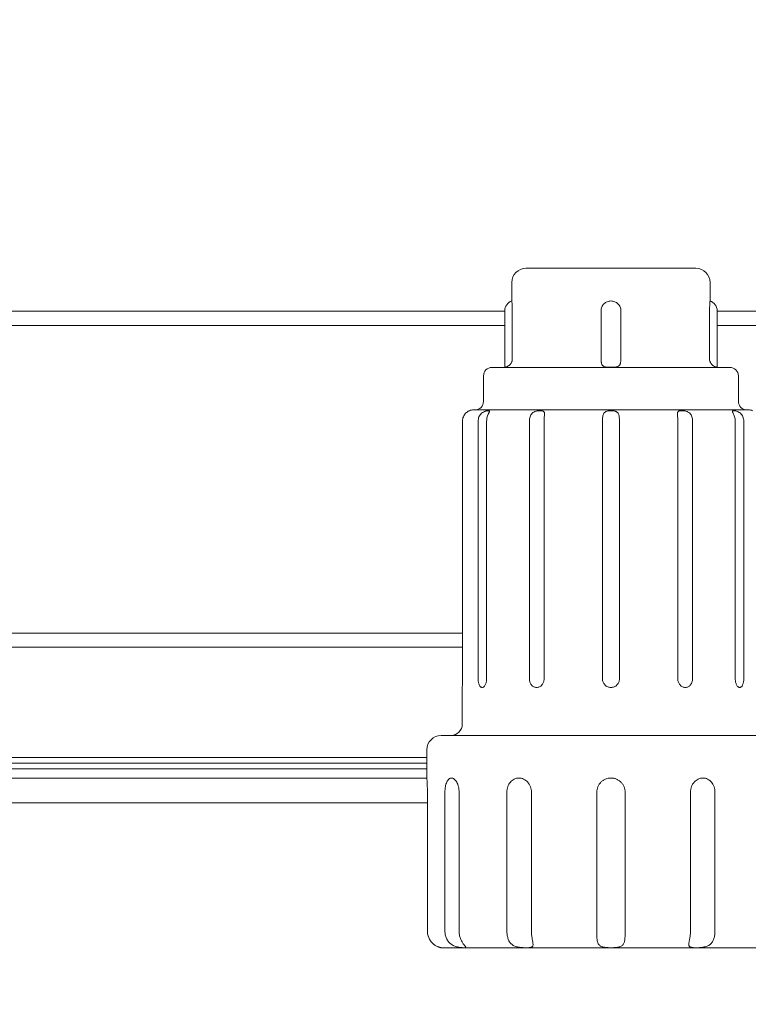
# Model space of a CAD drawing. Units: millimetres. Extents: x -5138 to 7183, y -3050 to 2684.
# Drawn here: x 3291 to 3549, y -87 to 260 of the extents above; entities that cross this region are included whole.
import ezdxf

# ---------------------------------------------------------------- set-up
doc = ezdxf.new("R2010")
doc.units = ezdxf.units.MM
doc.header["$LTSCALE"] = 700
doc.layers.add('HAGS-Dim Plan', color=7, linetype='Continuous')
doc.styles.get("Standard").update_dxf_attribs({"font": 'arial.ttf', "height": 300})
doc.dimstyles.new('HAGS - Dim Plan', dxfattribs={"dimtxt": 300, "dimasz": 200, "dimexe": 1.25, "dimexo": 0.625, "dimgap": 150, "dimtad": 0, "dimlfac": 0.001, "dimrnd": 0.05, "dimzin": 1, "dimdsep": 46, "dimtxsty": 'Standard', "dimcen": 0.1, "dimse1": 1, "dimse2": 1, "dimclrd": 1, "dimadec": 0, "dimazin": 0, "dimtfac": 1, "dimtmove": 0, "dimatfit": 3, "dimfxl": 1, "dimarcsym": 0})

# ---------------------------------------------------------------- blocks, each defined once
blk = doc.blocks.new('A$C6a18e941')
at = {"lineweight": 0}
for p, q in [((-825.68, 266.76), (-885.68, 266.76)), ((-890.68, 255.2), (-890.68, 261.76)), ((-820.68, 255.2), (-820.68, 261.76)), ((-893.18, 251.55), (-1285.25, 251.55)), ((-893.18, 231.8), (-893.18, 251.76)), ((-890.5, 234.76), (-890.5, 251.76)), ((-859.18, 234.76), (-859.18, 251.76)), ((-852.18, 234.76), (-852.18, 251.76)), ((-820.85, 234.76), (-820.85, 251.76)), ((-818.18, 231.8), (-818.18, 251.76)), ((-399.57, 251.55), (-818.18, 251.55)), ((-1285.25, 246.55), (-893.18, 246.55)), ((-818.18, 246.55), (-399.57, 246.55)), ((-813.68, 231.76), (-897.68, 231.76)), ((-900.68, 219.76), (-900.68, 228.76)), ((-810.68, 219.76), (-810.68, 228.76)), ((-807.18, 216.76), (-904.18, 216.76)), ((-908.09, 121.76), (-908.09, 212.76)), ((-902.57, 121.76), (-902.57, 212.76)), ((-899.57, 121.76), (-899.57, 212.76)), ((-884.48, 121.76), (-884.48, 212.76)), ((-879.29, 121.76), (-879.29, 212.76)), ((-858.68, 121.76), (-858.68, 212.76)), ((-852.68, 121.76), (-852.68, 212.76)), ((-832.07, 121.76), (-832.07, 212.76)), ((-826.87, 121.76), (-826.87, 212.76)), ((-811.79, 121.76), (-811.79, 212.76)), ((-808.79, 121.76), (-808.79, 212.76)), ((-908.09, 137.94), (-1285.25, 137.94)), ((-1285.25, 132.94), (-908.09, 132.94)), ((-908.18, 105.76), (-908.18, 118.74)), ((-795.68, 101.76), (-915.68, 101.76)), ((-920.68, 94.05), (-1207.8, 94.05)), ((-920.68, 86.76), (-920.68, 96.76)), ((-1208.41, 91.97), (-920.68, 91.97)), ((-1208.41, 91.97), (-920.68, 91.97)), ((-1271.82, 89.99), (-920.68, 89.99)), ((-1271.82, 89.99), (-920.68, 89.99)), ((-1272.53, 86.72), (-920.68, 86.72)), ((-1272.53, 86.72), (-920.68, 86.72)), ((-855.03, 86.72), (-855.03, 86.72)), ((-855.03, 86.72), (-855.03, 86.72)), ((-920.49, 81.76), (-920.49, 32.76)), ((-914.3, 81.76), (-914.3, 32.76)), ((-909.3, 81.76), (-909.3, 32.76)), ((-892.41, 81.76), (-892.41, 32.76)), ((-883.75, 81.76), (-883.75, 32.76)), ((-860.68, 81.76), (-860.68, 32.76)), ((-850.68, 81.76), (-850.68, 32.76)), ((-827.6, 81.76), (-827.6, 32.76)), ((-818.94, 81.76), (-818.94, 32.76)), ((-1280.87, 77.99), (-920.49, 77.99)), ((-1280.87, 77.99), (-920.49, 77.99)), ((-914.68, 26.76), (-796.68, 26.76))]:
    blk.add_line(p, q, dxfattribs=at)
for centre, radius, start, end in [((-885.68, 261.76), 5, 90, 180), ((-825.68, 261.76), 5, 360, 90), ((-889.55, 251.76), 3.63, 108.1036, 180), ((-821.81, 251.76), 3.63, 0, 71.8963), ((-897.68, 228.76), 3, 90, 180), ((-893.68, 234.76), 3, 270, 279.5937), ((-817.68, 234.76), 3, 260.4063, 270), ((-813.68, 228.76), 3, 0, 90), ((-903.68, 219.76), 3, 270, 360), ((-807.68, 219.76), 3, 180, 270), ((-904.18, 212.76), 4, 90, 112.0247), ((-807.18, 212.76), 4, 67.9753, 90), ((-912.18, 105.76), 4, 270, 0), ((-915.68, 96.76), 5, 90, 180), ((-914.68, 32.76), 6, 260.4059, 270)]:
    blk.add_arc(centre, radius, start, end, dxfattribs=at)
for points, knots in [([(-890.5, 251.76), (-890.5, 251.99), (-890.51, 252.21), (-890.51, 252.66), (-890.52, 252.88), (-890.54, 253.3), (-890.55, 253.49), (-890.57, 253.87), (-890.58, 254.05), (-890.6, 254.36), (-890.61, 254.51), (-890.64, 254.76), (-890.65, 254.86), (-890.66, 255.03), (-890.67, 255.1), (-890.68, 255.18), (-890.68, 255.2), (-890.68, 255.2), (-890.68, 255.2), (-890.68, 255.2)], [0, 0, 0, 0, 0.000679415, 0.000679415, 0.001358831, 0.001358831, 0.002038246, 0.002038246, 0.002717662, 0.002717662, 0.003397077, 0.003397077, 0.004076493, 0.004076493, 0.004755908, 0.004755908, 0.005435324, 0.005435324, 0.005435837, 0.005435837, 0.005435837, 0.005435837]), ([(-852.18, 251.76), (-852.18, 251.99), (-852.2, 252.21), (-852.29, 252.66), (-852.36, 252.88), (-852.54, 253.3), (-852.65, 253.49), (-852.9, 253.87), (-853.05, 254.05), (-853.37, 254.36), (-853.55, 254.51), (-853.94, 254.76), (-854.14, 254.86), (-854.56, 255.03), (-854.78, 255.1), (-855.23, 255.18), (-855.45, 255.2), (-855.9, 255.2), (-856.14, 255.18), (-856.58, 255.1), (-856.8, 255.03), (-857.22, 254.86), (-857.42, 254.75), (-857.8, 254.51), (-857.98, 254.37), (-858.31, 254.04), (-858.45, 253.87), (-858.71, 253.5), (-858.82, 253.3), (-859, 252.88), (-859.06, 252.66), (-859.16, 252.21), (-859.18, 251.98), (-859.18, 251.76)], [0, 0, 0, 0, 0.00067942, 0.00067942, 0.00135883, 0.00135883, 0.00203825, 0.00203825, 0.00271766, 0.00271766, 0.00339708, 0.00339708, 0.00407649, 0.00407649, 0.00475591, 0.00475591, 0.00543532, 0.00543532, 0.00611474, 0.00611474, 0.00679415, 0.00679415, 0.00747357, 0.00747357, 0.00815299, 0.00815299, 0.0088324, 0.0088324, 0.00951182, 0.00951182, 0.01019123, 0.01019123, 0.01087065, 0.01087065, 0.01087065, 0.01087065]), ([(-820.68, 255.2), (-820.68, 255.2), (-820.68, 255.18), (-820.69, 255.1), (-820.7, 255.03), (-820.71, 254.86), (-820.72, 254.75), (-820.74, 254.51), (-820.75, 254.37), (-820.78, 254.04), (-820.79, 253.87), (-820.81, 253.5), (-820.82, 253.3), (-820.84, 252.88), (-820.84, 252.66), (-820.85, 252.21), (-820.85, 251.98), (-820.85, 251.76)], [0.005435837, 0.005435837, 0.005435837, 0.005435837, 0.006114739, 0.006114739, 0.006794155, 0.006794155, 0.00747357, 0.00747357, 0.008152985, 0.008152985, 0.008832401, 0.008832401, 0.009511816, 0.009511816, 0.010191232, 0.010191232, 0.010870647, 0.010870647, 0.010870647, 0.010870647]), ([(-890.5, 234.76), (-890.5, 234.49), (-890.54, 234.23), (-890.65, 233.85), (-890.69, 233.73), (-890.79, 233.49), (-890.85, 233.37), (-890.98, 233.15), (-891.06, 233.04), (-891.22, 232.85), (-891.3, 232.76), (-891.56, 232.5), (-891.75, 232.36), (-892.11, 232.14), (-892.28, 232.06), (-892.59, 231.94), (-892.73, 231.9), (-892.95, 231.84), (-893.04, 231.82), (-893.15, 231.8), (-893.18, 231.8), (-893.18, 231.8)], [0.000000197, 0.000000197, 0.000000197, 0.000000197, 0.000787322, 0.000787322, 0.001180885, 0.001180885, 0.001574447, 0.001574447, 0.00196801, 0.00196801, 0.002361572, 0.002361572, 0.003148697, 0.003148697, 0.003935822, 0.003935822, 0.004722947, 0.004722947, 0.005510072, 0.005510072, 0.006296709, 0.006296709, 0.006296709, 0.006296709]), ([(-852.18, 234.76), (-852.18, 234.49), (-852.19, 234.23), (-852.22, 233.85), (-852.23, 233.73), (-852.27, 233.49), (-852.29, 233.37), (-852.35, 233.15), (-852.38, 233.04), (-852.45, 232.85), (-852.5, 232.76), (-852.65, 232.5), (-852.78, 232.36), (-853.09, 232.14), (-853.28, 232.06), (-853.69, 231.94), (-853.91, 231.9), (-854.39, 231.84), (-854.64, 231.82), (-855.16, 231.8), (-855.42, 231.8), (-855.94, 231.8), (-856.21, 231.8), (-856.72, 231.82), (-856.97, 231.84), (-857.45, 231.9), (-857.67, 231.94), (-858.07, 232.06), (-858.26, 232.14), (-858.49, 232.3), (-858.57, 232.36), (-858.7, 232.51), (-858.76, 232.58), (-858.86, 232.75), (-858.9, 232.84), (-858.98, 233.04), (-859.01, 233.15), (-859.06, 233.37), (-859.09, 233.48), (-859.12, 233.72), (-859.14, 233.85), (-859.17, 234.23), (-859.18, 234.49), (-859.18, 234.76)], [0.0000002, 0.0000002, 0.0000002, 0.0000002, 0.00078732, 0.00078732, 0.00118088, 0.00118088, 0.00157445, 0.00157445, 0.00196801, 0.00196801, 0.00236157, 0.00236157, 0.0031487, 0.0031487, 0.00393582, 0.00393582, 0.00472295, 0.00472295, 0.00551007, 0.00551007, 0.0062972, 0.0062972, 0.00708432, 0.00708432, 0.00787145, 0.00787145, 0.00865857, 0.00865857, 0.0094457, 0.0094457, 0.00983926, 0.00983926, 0.01023282, 0.01023282, 0.01062639, 0.01062639, 0.01101995, 0.01101995, 0.01141351, 0.01141351, 0.01180707, 0.01180707, 0.0125942, 0.0125942, 0.0125942, 0.0125942]), ([(-818.18, 231.8), (-818.18, 231.8), (-818.18, 231.8), (-818.18, 231.8), (-818.21, 231.8), (-818.32, 231.82), (-818.41, 231.84), (-818.63, 231.9), (-818.76, 231.94), (-819.07, 232.06), (-819.25, 232.14), (-819.52, 232.3), (-819.61, 232.36), (-819.79, 232.51), (-819.88, 232.58), (-820.06, 232.75), (-820.14, 232.84), (-820.3, 233.04), (-820.37, 233.15), (-820.5, 233.37), (-820.56, 233.48), (-820.67, 233.72), (-820.71, 233.85), (-820.82, 234.23), (-820.85, 234.49), (-820.85, 234.76)], [0.006296709, 0.006296709, 0.006296709, 0.006296709, 0.006297197, 0.006297197, 0.007084323, 0.007084323, 0.007871448, 0.007871448, 0.008658573, 0.008658573, 0.009445698, 0.009445698, 0.00983926, 0.00983926, 0.010232823, 0.010232823, 0.010626385, 0.010626385, 0.011019948, 0.011019948, 0.01141351, 0.01141351, 0.011807073, 0.011807073, 0.012594198, 0.012594198, 0.012594198, 0.012594198]), ([(-908.09, 212.76), (-908.09, 213.02), (-908.07, 213.28), (-907.97, 213.79), (-907.89, 214.04), (-907.7, 214.52), (-907.58, 214.75), (-907.3, 215.17), (-907.15, 215.37), (-906.82, 215.72), (-906.65, 215.87), (-906.42, 216.05), (-906.34, 216.1), (-906.2, 216.19), (-906.13, 216.23), (-905.95, 216.34), (-905.85, 216.39), (-905.71, 216.45), (-905.68, 216.46), (-905.68, 216.47), (-905.68, 216.47), (-905.68, 216.47)], [0.000000197, 0.000000197, 0.000000197, 0.000000197, 0.000780168, 0.000780168, 0.001560138, 0.001560138, 0.002340109, 0.002340109, 0.003120079, 0.003120079, 0.00390005, 0.00390005, 0.004290035, 0.004290035, 0.00468002, 0.00468002, 0.005459991, 0.005459991, 0.006239961, 0.006239961, 0.006247967, 0.006247967, 0.006247967, 0.006247967]), ([(-899.57, 212.76), (-899.57, 213.02), (-899.55, 213.28), (-899.48, 213.79), (-899.42, 214.04), (-899.28, 214.52), (-899.2, 214.75), (-899.03, 215.17), (-898.94, 215.37), (-898.77, 215.72), (-898.7, 215.87), (-898.62, 216.05), (-898.6, 216.1), (-898.57, 216.19), (-898.57, 216.23), (-898.57, 216.34), (-898.61, 216.39), (-898.74, 216.45), (-898.84, 216.46), (-899.11, 216.47), (-899.27, 216.45), (-899.54, 216.41), (-899.64, 216.39), (-899.84, 216.34), (-899.94, 216.31), (-900.27, 216.21), (-900.5, 216.11), (-900.94, 215.87), (-901.16, 215.73), (-901.55, 215.38), (-901.73, 215.19), (-902.04, 214.76), (-902.17, 214.53), (-902.37, 214.05), (-902.44, 213.8), (-902.55, 213.29), (-902.57, 213.02), (-902.57, 212.76)], [0.0000002, 0.0000002, 0.0000002, 0.0000002, 0.00078017, 0.00078017, 0.00156014, 0.00156014, 0.00234011, 0.00234011, 0.00312008, 0.00312008, 0.00390005, 0.00390005, 0.00429003, 0.00429003, 0.00468002, 0.00468002, 0.00545999, 0.00545999, 0.00623996, 0.00623996, 0.00701993, 0.00701993, 0.00740992, 0.00740992, 0.0077999, 0.0077999, 0.00857987, 0.00857987, 0.00935984, 0.00935984, 0.01013981, 0.01013981, 0.01091978, 0.01091978, 0.01169975, 0.01169975, 0.01247972, 0.01247972, 0.01247972, 0.01247972]), ([(-879.29, 212.76), (-879.29, 213.02), (-879.28, 213.28), (-879.25, 213.79), (-879.23, 214.04), (-879.19, 214.52), (-879.17, 214.75), (-879.14, 215.17), (-879.14, 215.37), (-879.17, 215.72), (-879.21, 215.87), (-879.31, 216.05), (-879.36, 216.1), (-879.45, 216.19), (-879.51, 216.23), (-879.71, 216.34), (-879.86, 216.39), (-880.24, 216.45), (-880.44, 216.46), (-880.9, 216.47), (-881.14, 216.45), (-881.52, 216.41), (-881.65, 216.39), (-881.9, 216.34), (-882.03, 216.31), (-882.41, 216.21), (-882.66, 216.11), (-883.11, 215.87), (-883.32, 215.73), (-883.68, 215.38), (-883.83, 215.19), (-884.08, 214.76), (-884.18, 214.53), (-884.34, 214.05), (-884.39, 213.8), (-884.47, 213.29), (-884.48, 213.02), (-884.48, 212.76)], [0.0000002, 0.0000002, 0.0000002, 0.0000002, 0.00078017, 0.00078017, 0.00156014, 0.00156014, 0.00234011, 0.00234011, 0.00312008, 0.00312008, 0.00390005, 0.00390005, 0.00429003, 0.00429003, 0.00468002, 0.00468002, 0.00545999, 0.00545999, 0.00623996, 0.00623996, 0.00701993, 0.00701993, 0.00740992, 0.00740992, 0.0077999, 0.0077999, 0.00857987, 0.00857987, 0.00935984, 0.00935984, 0.01013981, 0.01013981, 0.01091978, 0.01091978, 0.01169975, 0.01169975, 0.01247972, 0.01247972, 0.01247972, 0.01247972]), ([(-852.68, 212.76), (-852.68, 213.02), (-852.68, 213.28), (-852.71, 213.79), (-852.73, 214.04), (-852.79, 214.52), (-852.84, 214.75), (-852.96, 215.17), (-853.05, 215.37), (-853.28, 215.72), (-853.42, 215.87), (-853.68, 216.05), (-853.77, 216.1), (-853.96, 216.19), (-854.07, 216.23), (-854.4, 216.34), (-854.64, 216.39), (-855.15, 216.45), (-855.41, 216.46), (-855.93, 216.47), (-856.19, 216.45), (-856.57, 216.41), (-856.7, 216.39), (-856.94, 216.34), (-857.05, 216.31), (-857.38, 216.21), (-857.58, 216.11), (-857.93, 215.87), (-858.07, 215.73), (-858.3, 215.38), (-858.39, 215.19), (-858.52, 214.76), (-858.56, 214.53), (-858.63, 214.05), (-858.65, 213.8), (-858.67, 213.29), (-858.68, 213.02), (-858.68, 212.76)], [0.0000002, 0.0000002, 0.0000002, 0.0000002, 0.00078017, 0.00078017, 0.00156014, 0.00156014, 0.00234011, 0.00234011, 0.00312008, 0.00312008, 0.00390005, 0.00390005, 0.00429003, 0.00429003, 0.00468002, 0.00468002, 0.00545999, 0.00545999, 0.00623996, 0.00623996, 0.00701993, 0.00701993, 0.00740992, 0.00740992, 0.0077999, 0.0077999, 0.00857987, 0.00857987, 0.00935984, 0.00935984, 0.01013981, 0.01013981, 0.01091978, 0.01091978, 0.01169975, 0.01169975, 0.01247972, 0.01247972, 0.01247972, 0.01247972]), ([(-826.87, 212.76), (-826.87, 213.02), (-826.89, 213.28), (-826.96, 213.79), (-827.02, 214.04), (-827.17, 214.52), (-827.27, 214.75), (-827.52, 215.17), (-827.67, 215.37), (-828.03, 215.72), (-828.24, 215.87), (-828.57, 216.05), (-828.69, 216.1), (-828.93, 216.19), (-829.06, 216.23), (-829.44, 216.34), (-829.7, 216.39), (-830.2, 216.45), (-830.44, 216.46), (-830.9, 216.47), (-831.11, 216.45), (-831.39, 216.41), (-831.48, 216.39), (-831.63, 216.34), (-831.71, 216.31), (-831.9, 216.21), (-832, 216.11), (-832.14, 215.87), (-832.18, 215.73), (-832.22, 215.38), (-832.22, 215.19), (-832.19, 214.76), (-832.17, 214.53), (-832.13, 214.05), (-832.11, 213.8), (-832.08, 213.29), (-832.07, 213.02), (-832.07, 212.76)], [0.0000002, 0.0000002, 0.0000002, 0.0000002, 0.00078017, 0.00078017, 0.00156014, 0.00156014, 0.00234011, 0.00234011, 0.00312008, 0.00312008, 0.00390005, 0.00390005, 0.00429003, 0.00429003, 0.00468002, 0.00468002, 0.00545999, 0.00545999, 0.00623996, 0.00623996, 0.00701993, 0.00701993, 0.00740992, 0.00740992, 0.0077999, 0.0077999, 0.00857987, 0.00857987, 0.00935984, 0.00935984, 0.01013981, 0.01013981, 0.01091978, 0.01091978, 0.01169975, 0.01169975, 0.01247972, 0.01247972, 0.01247972, 0.01247972]), ([(-808.79, 212.76), (-808.79, 213.02), (-808.81, 213.28), (-808.91, 213.79), (-808.99, 214.04), (-809.19, 214.52), (-809.31, 214.75), (-809.61, 215.17), (-809.79, 215.37), (-810.18, 215.72), (-810.4, 215.87), (-810.73, 216.05), (-810.85, 216.1), (-811.07, 216.19), (-811.18, 216.23), (-811.51, 216.34), (-811.71, 216.39), (-812.08, 216.45), (-812.24, 216.46), (-812.51, 216.47), (-812.61, 216.45), (-812.71, 216.41), (-812.74, 216.39), (-812.78, 216.34), (-812.79, 216.31), (-812.79, 216.21), (-812.77, 216.11), (-812.66, 215.87), (-812.59, 215.73), (-812.42, 215.38), (-812.33, 215.19), (-812.16, 214.76), (-812.08, 214.53), (-811.94, 214.05), (-811.88, 213.8), (-811.81, 213.29), (-811.79, 213.02), (-811.79, 212.76)], [0.0000002, 0.0000002, 0.0000002, 0.0000002, 0.00078017, 0.00078017, 0.00156014, 0.00156014, 0.00234011, 0.00234011, 0.00312008, 0.00312008, 0.00390005, 0.00390005, 0.00429003, 0.00429003, 0.00468002, 0.00468002, 0.00545999, 0.00545999, 0.00623996, 0.00623996, 0.00701993, 0.00701993, 0.00740992, 0.00740992, 0.0077999, 0.0077999, 0.00857987, 0.00857987, 0.00935984, 0.00935984, 0.01013981, 0.01013981, 0.01091978, 0.01091978, 0.01169975, 0.01169975, 0.01247972, 0.01247972, 0.01247972, 0.01247972]), ([(-908.09, 121.76), (-908.09, 121.56), (-908.09, 121.36), (-908.1, 120.98), (-908.1, 120.79), (-908.11, 120.42), (-908.11, 120.25), (-908.12, 119.92), (-908.13, 119.77), (-908.14, 119.49), (-908.15, 119.36), (-908.16, 119.14), (-908.16, 119.05), (-908.17, 118.89), (-908.17, 118.84), (-908.18, 118.76), (-908.18, 118.74), (-908.18, 118.74), (-908.18, 118.74), (-908.18, 118.74)], [0, 0, 0, 0, 0.000588041, 0.000588041, 0.001176082, 0.001176082, 0.001764123, 0.001764123, 0.002352164, 0.002352164, 0.002940205, 0.002940205, 0.003528246, 0.003528246, 0.004116287, 0.004116287, 0.004704328, 0.004704328, 0.004705644, 0.004705644, 0.004705644, 0.004705644]), ([(-899.57, 121.76), (-899.57, 121.56), (-899.58, 121.36), (-899.62, 120.98), (-899.65, 120.79), (-899.74, 120.42), (-899.79, 120.25), (-899.9, 119.92), (-899.97, 119.77), (-900.12, 119.49), (-900.2, 119.36), (-900.37, 119.14), (-900.46, 119.05), (-900.65, 118.89), (-900.75, 118.84), (-900.95, 118.76), (-901.05, 118.74), (-901.24, 118.74), (-901.34, 118.76), (-901.53, 118.84), (-901.62, 118.89), (-901.8, 119.05), (-901.88, 119.14), (-902.03, 119.36), (-902.1, 119.48), (-902.23, 119.77), (-902.29, 119.92), (-902.39, 120.25), (-902.43, 120.42), (-902.5, 120.79), (-902.53, 120.98), (-902.56, 121.36), (-902.57, 121.56), (-902.57, 121.76)], [0, 0, 0, 0, 0.000588041, 0.000588041, 0.001176082, 0.001176082, 0.001764123, 0.001764123, 0.002352164, 0.002352164, 0.002940205, 0.002940205, 0.003528246, 0.003528246, 0.004116286, 0.004116286, 0.004704327, 0.004704327, 0.005292368, 0.005292368, 0.005880409, 0.005880409, 0.00646845, 0.00646845, 0.007056491, 0.007056491, 0.007644532, 0.007644532, 0.008232573, 0.008232573, 0.008820614, 0.008820614, 0.009408655, 0.009408655, 0.009408655, 0.009408655]), ([(-879.29, 121.76), (-879.29, 121.56), (-879.3, 121.36), (-879.37, 120.98), (-879.42, 120.79), (-879.56, 120.42), (-879.64, 120.25), (-879.83, 119.92), (-879.94, 119.77), (-880.19, 119.49), (-880.32, 119.36), (-880.61, 119.14), (-880.77, 119.05), (-881.08, 118.89), (-881.25, 118.84), (-881.59, 118.76), (-881.76, 118.74), (-882.1, 118.74), (-882.27, 118.76), (-882.6, 118.84), (-882.76, 118.89), (-883.07, 119.05), (-883.22, 119.14), (-883.5, 119.36), (-883.63, 119.48), (-883.86, 119.77), (-883.97, 119.92), (-884.15, 120.25), (-884.23, 120.42), (-884.36, 120.79), (-884.4, 120.98), (-884.47, 121.36), (-884.48, 121.56), (-884.48, 121.76)], [0, 0, 0, 0, 0.000588041, 0.000588041, 0.001176082, 0.001176082, 0.001764123, 0.001764123, 0.002352164, 0.002352164, 0.002940205, 0.002940205, 0.003528246, 0.003528246, 0.004116286, 0.004116286, 0.004704327, 0.004704327, 0.005292368, 0.005292368, 0.005880409, 0.005880409, 0.00646845, 0.00646845, 0.007056491, 0.007056491, 0.007644532, 0.007644532, 0.008232573, 0.008232573, 0.008820614, 0.008820614, 0.009408655, 0.009408655, 0.009408655, 0.009408655]), ([(-852.68, 121.76), (-852.68, 121.56), (-852.7, 121.36), (-852.77, 120.98), (-852.83, 120.79), (-852.98, 120.42), (-853.07, 120.25), (-853.29, 119.92), (-853.42, 119.77), (-853.69, 119.49), (-853.84, 119.36), (-854.17, 119.14), (-854.35, 119.05), (-854.71, 118.89), (-854.9, 118.84), (-855.29, 118.76), (-855.48, 118.74), (-855.87, 118.74), (-856.07, 118.76), (-856.46, 118.84), (-856.65, 118.89), (-857.01, 119.05), (-857.19, 119.14), (-857.51, 119.36), (-857.66, 119.48), (-857.94, 119.77), (-858.07, 119.92), (-858.28, 120.25), (-858.38, 120.42), (-858.53, 120.79), (-858.58, 120.98), (-858.66, 121.36), (-858.68, 121.56), (-858.68, 121.76)], [0, 0, 0, 0, 0.000588041, 0.000588041, 0.001176082, 0.001176082, 0.001764123, 0.001764123, 0.002352164, 0.002352164, 0.002940205, 0.002940205, 0.003528246, 0.003528246, 0.004116287, 0.004116287, 0.004704328, 0.004704328, 0.005292368, 0.005292368, 0.005880409, 0.005880409, 0.00646845, 0.00646845, 0.007056491, 0.007056491, 0.007644532, 0.007644532, 0.008232573, 0.008232573, 0.008820614, 0.008820614, 0.009408655, 0.009408655, 0.009408655, 0.009408655]), ([(-826.87, 121.76), (-826.87, 121.56), (-826.89, 121.36), (-826.95, 120.98), (-827, 120.79), (-827.13, 120.42), (-827.2, 120.25), (-827.39, 119.92), (-827.49, 119.77), (-827.73, 119.49), (-827.86, 119.36), (-828.13, 119.14), (-828.28, 119.05), (-828.59, 118.89), (-828.75, 118.84), (-829.09, 118.76), (-829.26, 118.74), (-829.6, 118.74), (-829.77, 118.76), (-830.11, 118.84), (-830.27, 118.89), (-830.59, 119.05), (-830.74, 119.14), (-831.03, 119.36), (-831.17, 119.48), (-831.41, 119.77), (-831.52, 119.92), (-831.72, 120.25), (-831.8, 120.42), (-831.93, 120.79), (-831.98, 120.98), (-832.05, 121.36), (-832.07, 121.56), (-832.07, 121.76)], [0, 0, 0, 0, 0.000588041, 0.000588041, 0.001176082, 0.001176082, 0.001764123, 0.001764123, 0.002352164, 0.002352164, 0.002940205, 0.002940205, 0.003528246, 0.003528246, 0.004116286, 0.004116286, 0.004704327, 0.004704327, 0.005292368, 0.005292368, 0.005880409, 0.005880409, 0.00646845, 0.00646845, 0.007056491, 0.007056491, 0.007644532, 0.007644532, 0.008232573, 0.008232573, 0.008820614, 0.008820614, 0.009408655, 0.009408655, 0.009408655, 0.009408655]), ([(-808.79, 121.76), (-808.79, 121.56), (-808.8, 121.36), (-808.83, 120.98), (-808.86, 120.79), (-808.92, 120.42), (-808.97, 120.25), (-809.06, 119.92), (-809.12, 119.77), (-809.25, 119.49), (-809.32, 119.36), (-809.48, 119.14), (-809.56, 119.05), (-809.73, 118.89), (-809.83, 118.84), (-810.02, 118.76), (-810.11, 118.74), (-810.31, 118.74), (-810.41, 118.76), (-810.61, 118.84), (-810.7, 118.89), (-810.89, 119.05), (-810.98, 119.14), (-811.16, 119.36), (-811.24, 119.48), (-811.39, 119.77), (-811.45, 119.92), (-811.57, 120.25), (-811.62, 120.42), (-811.7, 120.79), (-811.73, 120.98), (-811.78, 121.36), (-811.79, 121.56), (-811.79, 121.76)], [0, 0, 0, 0, 0.000588041, 0.000588041, 0.001176082, 0.001176082, 0.001764123, 0.001764123, 0.002352164, 0.002352164, 0.002940205, 0.002940205, 0.003528246, 0.003528246, 0.004116286, 0.004116286, 0.004704327, 0.004704327, 0.005292368, 0.005292368, 0.005880409, 0.005880409, 0.00646845, 0.00646845, 0.007056491, 0.007056491, 0.007644532, 0.007644532, 0.008232573, 0.008232573, 0.008820614, 0.008820614, 0.009408655, 0.009408655, 0.009408655, 0.009408655]), ([(-920.68, 86.76), (-920.68, 86.76), (-920.68, 86.73), (-920.67, 86.63), (-920.67, 86.59), (-920.66, 86.5), (-920.65, 86.44), (-920.64, 86.26), (-920.63, 86.1), (-920.61, 85.74), (-920.59, 85.53), (-920.57, 85.07), (-920.56, 84.82), (-920.53, 84.27), (-920.52, 83.98), (-920.51, 83.38), (-920.5, 83.06), (-920.49, 82.41), (-920.49, 82.09), (-920.49, 81.76)], [0.023470422, 0.023470422, 0.023470422, 0.023470422, 0.024444028, 0.024444028, 0.024932838, 0.024932838, 0.025421647, 0.025421647, 0.026399265, 0.026399265, 0.027376883, 0.027376883, 0.028354501, 0.028354501, 0.029332119, 0.029332119, 0.030309738, 0.030309738, 0.031287356, 0.031287356, 0.031287356, 0.031287356]), ([(-914.3, 81.76), (-914.3, 82.09), (-914.29, 82.41), (-914.25, 82.89), (-914.23, 83.05), (-914.19, 83.37), (-914.17, 83.52), (-914.08, 83.98), (-914.02, 84.26), (-913.85, 84.81), (-913.76, 85.06), (-913.55, 85.53), (-913.44, 85.73), (-913.18, 86.1), (-913.05, 86.25), (-912.76, 86.5), (-912.61, 86.6), (-912.29, 86.73), (-912.13, 86.76), (-911.81, 86.76), (-911.64, 86.73), (-911.31, 86.6), (-911.15, 86.51), (-910.91, 86.32), (-910.83, 86.25), (-910.68, 86.09), (-910.6, 86.01), (-910.38, 85.74), (-910.25, 85.53), (-909.99, 85.06), (-909.88, 84.81), (-909.73, 84.4), (-909.68, 84.26), (-909.59, 83.97), (-909.55, 83.82), (-909.45, 83.37), (-909.39, 83.06), (-909.32, 82.42), (-909.3, 82.08), (-909.3, 81.76)], [0, 0, 0, 0, 0.00097784, 0.00097784, 0.00146676, 0.00146676, 0.00195568, 0.00195568, 0.00293352, 0.00293352, 0.00391137, 0.00391137, 0.00488921, 0.00488921, 0.00586705, 0.00586705, 0.00684489, 0.00684489, 0.00782273, 0.00782273, 0.00880057, 0.00880057, 0.00977842, 0.00977842, 0.01026734, 0.01026734, 0.01075626, 0.01075626, 0.0117341, 0.0117341, 0.01271194, 0.01271194, 0.01320086, 0.01320086, 0.01368978, 0.01368978, 0.01466762, 0.01466762, 0.01564546, 0.01564546, 0.01564546, 0.01564546]), ([(-892.41, 81.76), (-892.41, 82.09), (-892.39, 82.41), (-892.31, 82.89), (-892.27, 83.05), (-892.2, 83.37), (-892.15, 83.52), (-891.99, 83.98), (-891.87, 84.26), (-891.56, 84.81), (-891.39, 85.06), (-891, 85.53), (-890.79, 85.73), (-890.33, 86.1), (-890.08, 86.25), (-889.57, 86.5), (-889.3, 86.6), (-888.74, 86.73), (-888.46, 86.76), (-887.9, 86.76), (-887.61, 86.73), (-887.05, 86.6), (-886.77, 86.51), (-886.37, 86.32), (-886.24, 86.25), (-885.99, 86.09), (-885.86, 86.01), (-885.5, 85.74), (-885.28, 85.53), (-884.86, 85.06), (-884.67, 84.81), (-884.43, 84.4), (-884.35, 84.26), (-884.22, 83.97), (-884.15, 83.82), (-883.98, 83.37), (-883.9, 83.06), (-883.78, 82.42), (-883.75, 82.08), (-883.75, 81.76)], [0, 0, 0, 0, 0.00097784, 0.00097784, 0.00146676, 0.00146676, 0.00195568, 0.00195568, 0.00293352, 0.00293352, 0.00391137, 0.00391137, 0.00488921, 0.00488921, 0.00586705, 0.00586705, 0.00684489, 0.00684489, 0.00782273, 0.00782273, 0.00880057, 0.00880057, 0.00977842, 0.00977842, 0.01026734, 0.01026734, 0.01075626, 0.01075626, 0.0117341, 0.0117341, 0.01271194, 0.01271194, 0.01320086, 0.01320086, 0.01368978, 0.01368978, 0.01466762, 0.01466762, 0.01564546, 0.01564546, 0.01564546, 0.01564546]), ([(-860.68, 81.76), (-860.68, 82.08), (-860.65, 82.41), (-860.52, 83.05), (-860.42, 83.37), (-860.17, 83.97), (-860.02, 84.26), (-859.65, 84.81), (-859.45, 85.06), (-858.99, 85.52), (-858.73, 85.73), (-858.19, 86.1), (-857.9, 86.25), (-857.3, 86.5), (-856.98, 86.6), (-856.34, 86.73), (-856.01, 86.76), (-855.35, 86.76), (-855.03, 86.73), (-854.55, 86.63), (-854.39, 86.59), (-854.07, 86.5), (-853.92, 86.44), (-853.46, 86.26), (-853.18, 86.1), (-852.63, 85.74), (-852.37, 85.53), (-851.91, 85.07), (-851.71, 84.82), (-851.34, 84.27), (-851.19, 83.98), (-850.94, 83.38), (-850.84, 83.06), (-850.71, 82.41), (-850.68, 82.09), (-850.68, 81.76)], [0.01564546, 0.01564546, 0.01564546, 0.01564546, 0.01662308, 0.01662308, 0.0176007, 0.0176007, 0.01857832, 0.01857832, 0.01955594, 0.01955594, 0.02053356, 0.02053356, 0.02151117, 0.02151117, 0.02248879, 0.02248879, 0.02346641, 0.02346641, 0.02444403, 0.02444403, 0.02493284, 0.02493284, 0.02542165, 0.02542165, 0.02639926, 0.02639926, 0.02737688, 0.02737688, 0.0283545, 0.0283545, 0.02933212, 0.02933212, 0.03030974, 0.03030974, 0.03128736, 0.03128736, 0.03128736, 0.03128736]), ([(-827.6, 81.76), (-827.6, 82.09), (-827.58, 82.41), (-827.49, 82.89), (-827.45, 83.05), (-827.37, 83.37), (-827.32, 83.52), (-827.15, 83.98), (-827.01, 84.26), (-826.68, 84.81), (-826.5, 85.06), (-826.08, 85.53), (-825.86, 85.73), (-825.37, 86.1), (-825.12, 86.25), (-824.59, 86.5), (-824.31, 86.6), (-823.75, 86.73), (-823.46, 86.76), (-822.9, 86.76), (-822.61, 86.73), (-822.06, 86.6), (-821.79, 86.51), (-821.41, 86.32), (-821.28, 86.25), (-821.03, 86.09), (-820.92, 86.01), (-820.57, 85.74), (-820.36, 85.53), (-819.97, 85.06), (-819.8, 84.81), (-819.57, 84.4), (-819.5, 84.26), (-819.37, 83.97), (-819.31, 83.82), (-819.16, 83.37), (-819.08, 83.06), (-818.97, 82.42), (-818.94, 82.08), (-818.94, 81.76)], [0, 0, 0, 0, 0.00097784, 0.00097784, 0.00146676, 0.00146676, 0.00195568, 0.00195568, 0.00293352, 0.00293352, 0.00391137, 0.00391137, 0.00488921, 0.00488921, 0.00586705, 0.00586705, 0.00684489, 0.00684489, 0.00782273, 0.00782273, 0.00880057, 0.00880057, 0.00977842, 0.00977842, 0.01026734, 0.01026734, 0.01075626, 0.01075626, 0.0117341, 0.0117341, 0.01271194, 0.01271194, 0.01320086, 0.01320086, 0.01368978, 0.01368978, 0.01466762, 0.01466762, 0.01564546, 0.01564546, 0.01564546, 0.01564546]), ([(-915.68, 26.84), (-915.68, 26.84), (-915.74, 26.85), (-915.92, 26.89), (-916, 26.91), (-916.18, 26.96), (-916.29, 26.99), (-916.52, 27.07), (-916.65, 27.11), (-916.93, 27.23), (-917.08, 27.3), (-917.39, 27.46), (-917.55, 27.55), (-917.88, 27.77), (-918.04, 27.89), (-918.54, 28.28), (-918.85, 28.59), (-919.42, 29.3), (-919.66, 29.68), (-920.07, 30.51), (-920.22, 30.94), (-920.43, 31.83), (-920.49, 32.29), (-920.49, 32.76)], [0.01093408, 0.01093408, 0.01093408, 0.01093408, 0.01228907, 0.01228907, 0.01297179, 0.01297179, 0.0136545, 0.0136545, 0.01433722, 0.01433722, 0.01501993, 0.01501993, 0.01570265, 0.01570265, 0.01638536, 0.01638536, 0.01775079, 0.01775079, 0.01911622, 0.01911622, 0.02048165, 0.02048165, 0.02184708, 0.02184708, 0.02184708, 0.02184708]), ([(-914.3, 32.76), (-914.3, 32.3), (-914.26, 31.84), (-914.07, 30.95), (-913.93, 30.52), (-913.55, 29.7), (-913.32, 29.31), (-912.74, 28.61), (-912.4, 28.3), (-911.84, 27.9), (-911.64, 27.78), (-911.24, 27.57), (-911.03, 27.47), (-910.62, 27.31), (-910.41, 27.24), (-909.99, 27.12), (-909.79, 27.07), (-909.39, 26.99), (-909.2, 26.96), (-908.83, 26.91), (-908.65, 26.89), (-908.33, 26.87), (-908.17, 26.86), (-907.89, 26.84), (-907.76, 26.84), (-907.42, 26.84), (-907.24, 26.85), (-907.07, 26.89), (-907.03, 26.91), (-906.98, 26.96), (-906.97, 26.99), (-906.98, 27.07), (-907, 27.11), (-907.06, 27.23), (-907.11, 27.3), (-907.24, 27.46), (-907.31, 27.55), (-907.47, 27.77), (-907.56, 27.89), (-907.85, 28.28), (-908.05, 28.59), (-908.45, 29.3), (-908.64, 29.68), (-908.96, 30.51), (-909.08, 30.94), (-909.26, 31.83), (-909.3, 32.29), (-909.3, 32.76)], [0.0000002, 0.0000002, 0.0000002, 0.0000002, 0.00136563, 0.00136563, 0.00273106, 0.00273106, 0.00409649, 0.00409649, 0.00546192, 0.00546192, 0.00614463, 0.00614463, 0.00682735, 0.00682735, 0.00751006, 0.00751006, 0.00819278, 0.00819278, 0.0088755, 0.0088755, 0.00955821, 0.00955821, 0.01024093, 0.01024093, 0.01092364, 0.01092364, 0.01228907, 0.01228907, 0.01297179, 0.01297179, 0.0136545, 0.0136545, 0.01433722, 0.01433722, 0.01501993, 0.01501993, 0.01570265, 0.01570265, 0.01638536, 0.01638536, 0.01775079, 0.01775079, 0.01911622, 0.01911622, 0.02048165, 0.02048165, 0.02184708, 0.02184708, 0.02184708, 0.02184708]), ([(-892.41, 32.76), (-892.41, 32.3), (-892.38, 31.84), (-892.27, 30.95), (-892.18, 30.52), (-891.92, 29.7), (-891.76, 29.31), (-891.32, 28.61), (-891.05, 28.3), (-890.56, 27.9), (-890.39, 27.78), (-890.02, 27.57), (-889.83, 27.47), (-889.42, 27.31), (-889.2, 27.24), (-888.76, 27.12), (-888.54, 27.07), (-888.09, 26.99), (-887.86, 26.96), (-887.41, 26.91), (-887.18, 26.89), (-886.74, 26.87), (-886.52, 26.86), (-886.09, 26.84), (-885.89, 26.84), (-885.29, 26.84), (-884.92, 26.85), (-884.44, 26.89), (-884.3, 26.91), (-884.02, 26.96), (-883.9, 26.99), (-883.68, 27.07), (-883.59, 27.11), (-883.43, 27.23), (-883.37, 27.3), (-883.27, 27.46), (-883.23, 27.55), (-883.19, 27.77), (-883.18, 27.89), (-883.18, 28.28), (-883.22, 28.59), (-883.35, 29.3), (-883.42, 29.68), (-883.57, 30.51), (-883.63, 30.94), (-883.73, 31.83), (-883.75, 32.29), (-883.75, 32.76)], [0.0000002, 0.0000002, 0.0000002, 0.0000002, 0.00136563, 0.00136563, 0.00273106, 0.00273106, 0.00409649, 0.00409649, 0.00546192, 0.00546192, 0.00614463, 0.00614463, 0.00682735, 0.00682735, 0.00751006, 0.00751006, 0.00819278, 0.00819278, 0.0088755, 0.0088755, 0.00955821, 0.00955821, 0.01024093, 0.01024093, 0.01092364, 0.01092364, 0.01228907, 0.01228907, 0.01297179, 0.01297179, 0.0136545, 0.0136545, 0.01433722, 0.01433722, 0.01501993, 0.01501993, 0.01570265, 0.01570265, 0.01638536, 0.01638536, 0.01775079, 0.01775079, 0.01911622, 0.01911622, 0.02048165, 0.02048165, 0.02184708, 0.02184708, 0.02184708, 0.02184708]), ([(-860.68, 32.76), (-860.68, 32.3), (-860.68, 31.84), (-860.66, 30.95), (-860.65, 30.52), (-860.58, 29.7), (-860.53, 29.31), (-860.35, 28.61), (-860.22, 28.3), (-859.95, 27.9), (-859.84, 27.78), (-859.6, 27.57), (-859.47, 27.47), (-859.18, 27.31), (-859.01, 27.24), (-858.67, 27.12), (-858.49, 27.07), (-858.1, 26.99), (-857.9, 26.96), (-857.48, 26.91), (-857.27, 26.89), (-856.83, 26.87), (-856.6, 26.86), (-856.15, 26.84), (-855.92, 26.84), (-855.23, 26.84), (-854.77, 26.85), (-854.11, 26.89), (-853.9, 26.91), (-853.48, 26.96), (-853.27, 26.99), (-852.89, 27.07), (-852.71, 27.11), (-852.36, 27.23), (-852.2, 27.3), (-851.9, 27.46), (-851.77, 27.55), (-851.53, 27.77), (-851.42, 27.89), (-851.14, 28.28), (-851.01, 28.59), (-850.83, 29.3), (-850.78, 29.68), (-850.71, 30.51), (-850.69, 30.94), (-850.68, 31.83), (-850.68, 32.29), (-850.68, 32.76)], [0.0000002, 0.0000002, 0.0000002, 0.0000002, 0.00136563, 0.00136563, 0.00273106, 0.00273106, 0.00409649, 0.00409649, 0.00546192, 0.00546192, 0.00614463, 0.00614463, 0.00682735, 0.00682735, 0.00751006, 0.00751006, 0.00819278, 0.00819278, 0.0088755, 0.0088755, 0.00955821, 0.00955821, 0.01024093, 0.01024093, 0.01092364, 0.01092364, 0.01228907, 0.01228907, 0.01297179, 0.01297179, 0.0136545, 0.0136545, 0.01433722, 0.01433722, 0.01501993, 0.01501993, 0.01570265, 0.01570265, 0.01638536, 0.01638536, 0.01775079, 0.01775079, 0.01911622, 0.01911622, 0.02048165, 0.02048165, 0.02184708, 0.02184708, 0.02184708, 0.02184708]), ([(-827.6, 32.76), (-827.6, 32.3), (-827.63, 31.84), (-827.72, 30.95), (-827.79, 30.52), (-827.93, 29.7), (-828.01, 29.31), (-828.13, 28.61), (-828.18, 28.3), (-828.18, 27.9), (-828.17, 27.78), (-828.13, 27.57), (-828.1, 27.47), (-828, 27.31), (-827.93, 27.24), (-827.78, 27.12), (-827.68, 27.07), (-827.47, 26.99), (-827.34, 26.96), (-827.07, 26.91), (-826.93, 26.89), (-826.61, 26.87), (-826.44, 26.86), (-826.07, 26.84), (-825.89, 26.84), (-825.29, 26.84), (-824.86, 26.85), (-824.2, 26.89), (-823.97, 26.91), (-823.52, 26.96), (-823.29, 26.99), (-822.84, 27.07), (-822.62, 27.11), (-822.18, 27.23), (-821.96, 27.3), (-821.55, 27.46), (-821.36, 27.55), (-820.99, 27.77), (-820.81, 27.89), (-820.32, 28.28), (-820.05, 28.59), (-819.61, 29.3), (-819.44, 29.68), (-819.18, 30.51), (-819.09, 30.94), (-818.97, 31.83), (-818.94, 32.29), (-818.94, 32.76)], [0.0000002, 0.0000002, 0.0000002, 0.0000002, 0.00136563, 0.00136563, 0.00273106, 0.00273106, 0.00409649, 0.00409649, 0.00546192, 0.00546192, 0.00614463, 0.00614463, 0.00682735, 0.00682735, 0.00751006, 0.00751006, 0.00819278, 0.00819278, 0.0088755, 0.0088755, 0.00955821, 0.00955821, 0.01024093, 0.01024093, 0.01092364, 0.01092364, 0.01228907, 0.01228907, 0.01297179, 0.01297179, 0.0136545, 0.0136545, 0.01433722, 0.01433722, 0.01501993, 0.01501993, 0.01570265, 0.01570265, 0.01638536, 0.01638536, 0.01775079, 0.01775079, 0.01911622, 0.01911622, 0.02048165, 0.02048165, 0.02184708, 0.02184708, 0.02184708, 0.02184708]), ([(-919.39, 29.28), (-919.31, 29.17), (-919.23, 29.07), (-919.12, 28.93), (-919.09, 28.9), (-919.07, 28.86)], [0.0036920979, 0.0036920979, 0.0036920979, 0.0036920979, 0.0040964886, 0.0040964886, 0.0042235785, 0.0042235785, 0.0042235785, 0.0042235785]), ([(-916.86, 27.2), (-916.84, 27.19), (-916.82, 27.19), (-916.73, 27.14), (-916.65, 27.11), (-916.58, 27.09)], [0.0074223949, 0.0074223949, 0.0074223949, 0.0074223949, 0.0075100648, 0.0075100648, 0.0078996998, 0.0078996998, 0.0078996998, 0.0078996998])]:
    blk.add_open_spline(points, degree=3, knots=knots, dxfattribs=at)
for points in [[(-920.24, 31.04), (-920.18, 30.86), (-920.12, 30.67), (-920.04, 30.49)], [(-916.1, 26.93), (-916.03, 26.92), (-915.97, 26.9), (-915.92, 26.89)]]:
    blk.add_open_spline(points, degree=3, dxfattribs=at)
blk = doc.blocks.new('*D19')
at = {"layer": 'Defpoints', "color": 0, "transparency": 16777216}
for p in [(-3452.95, 492.27), (4224.27, 487.63), (4224.27, -2254.56)]:
    blk.add_point(p, dxfattribs=at)
at = {"layer": 'HAGS-Dim Plan', "color": 1, "lineweight": -2, "transparency": 16777216}
for p, q in [((-3252.95, -2254.56), (-323.31, -2254.56)), ((4024.27, -2254.56), (1094.63, -2254.56))]:
    blk.add_line(p, q, dxfattribs=at)
at = {"layer": 'HAGS-Dim Plan', "color": 1, "transparency": 16777216}
for points in [[(-3252.95, -2221.23), (-3252.95, -2287.89), (-3452.95, -2254.56)], [(4024.27, -2221.23), (4024.27, -2287.89), (4224.27, -2254.56)]]:
    blk.add_solid(points, dxfattribs=at)
at = {"layer": 'HAGS-Dim Plan', "color": 0, "transparency": 16777216, "insert": (385.66, -2254.56), "char_height": 300, "attachment_point": 5}
blk.add_mtext('7.70m', dxfattribs=at)
blk = doc.blocks.new('*D20')
at = {"layer": 'Defpoints', "color": 0, "transparency": 16777216}
for p in [(5724.05, 500.04), (-5137.94, 494.41), (5724.05, -2853.18)]:
    blk.add_point(p, dxfattribs=at)
at = {"layer": 'HAGS-Dim Plan', "color": 1, "lineweight": -2, "transparency": 16777216}
for p, q in [((-4937.94, -2853.18), (-519.57, -2853.18)), ((5524.05, -2853.18), (1105.67, -2853.18))]:
    blk.add_line(p, q, dxfattribs=at)
at = {"layer": 'HAGS-Dim Plan', "color": 1, "transparency": 16777216}
for points in [[(-4937.94, -2819.84), (-4937.94, -2886.51), (-5137.94, -2853.18)], [(5524.05, -2819.84), (5524.05, -2886.51), (5724.05, -2853.18)]]:
    blk.add_solid(points, dxfattribs=at)
at = {"layer": 'HAGS-Dim Plan', "color": 0, "transparency": 16777216, "insert": (293.05, -2853.18), "char_height": 300, "attachment_point": 5}
blk.add_mtext('10.85m', dxfattribs=at)
blk = doc.blocks.new('*D21')
at = {"layer": 'Defpoints', "color": 0, "transparency": 16777216}
for p in [(4000.25, 1178.94), (2875.34, -319.44), (6400.67, -319.44)]:
    blk.add_point(p, dxfattribs=at)
at = {"layer": 'HAGS-Dim Plan', "color": 1, "lineweight": -2, "transparency": 16777216}
for p, q in [((6400.67, 1378.94), (6400.67, 1578.94)), ((6400.67, 1178.94), (6400.67, 1125.83)), ((6400.67, -319.44), (6400.67, -266.33)), ((6400.67, -519.44), (6400.67, -719.44))]:
    blk.add_line(p, q, dxfattribs=at)
at = {"layer": 'HAGS-Dim Plan', "color": 1, "transparency": 16777216}
for points in [[(6367.34, 1378.94), (6434.01, 1378.94), (6400.67, 1178.94)], [(6367.34, -519.44), (6434.01, -519.44), (6400.67, -319.44)]]:
    blk.add_solid(points, dxfattribs=at)
at = {"layer": 'HAGS-Dim Plan', "color": 0, "transparency": 16777216, "insert": (6400.67, 429.75), "char_height": 300, "attachment_point": 5, "rotation": 90}
blk.add_mtext('1.50m', dxfattribs=at)
blk = doc.blocks.new('*D22')
at = {"layer": 'Defpoints', "color": 0, "transparency": 16777216}
for p in [(3999.5, 2683.95), (2853.41, -1837.75), (6985.85, -1837.75)]:
    blk.add_point(p, dxfattribs=at)
at = {"layer": 'HAGS-Dim Plan', "color": 1, "lineweight": -2, "transparency": 16777216}
for p, q in [((6985.85, 2483.95), (6985.85, 1139.34)), ((6985.85, -1637.75), (6985.85, -293.13))]:
    blk.add_line(p, q, dxfattribs=at)
at = {"layer": 'HAGS-Dim Plan', "color": 1, "transparency": 16777216}
for points in [[(6952.52, 2483.95), (7019.19, 2483.95), (6985.85, 2683.95)], [(6952.52, -1637.75), (7019.19, -1637.75), (6985.85, -1837.75)]]:
    blk.add_solid(points, dxfattribs=at)
at = {"layer": 'HAGS-Dim Plan', "color": 0, "transparency": 16777216, "insert": (6985.85, 423.1), "char_height": 300, "attachment_point": 5, "rotation": 90}
blk.add_mtext('4.50m', dxfattribs=at)

msp = doc.modelspace()

# ---------------------------------------------------------------- block references
msp.add_blockref('A$C6a18e941', (4355.679, -94.049))

# ---------------------------------------------------------------- dimensions: what is measured, and where the dimension line sits
at = {"layer": 'HAGS-Dim Plan'}
for base, p1, p2, picture, middle in [((6985.854, -1837.745), (3999.497, 2683.952), (2853.405, -1837.745), '*D22', (6985.854, 423.103)), ((6400.673, -319.439), (4000.246, 1178.941), (2875.337, -319.439), '*D21', (6400.673, 429.751))]:
    dim = msp.add_linear_dim(base=base, p1=p1, p2=p2, angle=90, dimstyle='HAGS - Dim Plan', override={"dimpost": 'm'}, dxfattribs=at)
    dim.commit()
    dim.dimension.update_dxf_attribs({"geometry": picture, "text_midpoint": middle})
for base, p1, p2, picture, middle in [((5724.045, -2853.176), (-5137.944, 494.408), (5724.045, 500.044), '*D20', (293.051, -2853.176)), ((4224.268, -2254.561), (-3452.952, 492.275), (4224.268, 487.625), '*D19', (385.658, -2254.561))]:
    dim = msp.add_linear_dim(base=base, p1=p1, p2=p2, dimstyle='HAGS - Dim Plan', override={"dimpost": 'm'}, dxfattribs=at)
    dim.commit()
    dim.dimension.update_dxf_attribs({"geometry": picture, "text_midpoint": middle})

doc.saveas('drawing.dxf')
